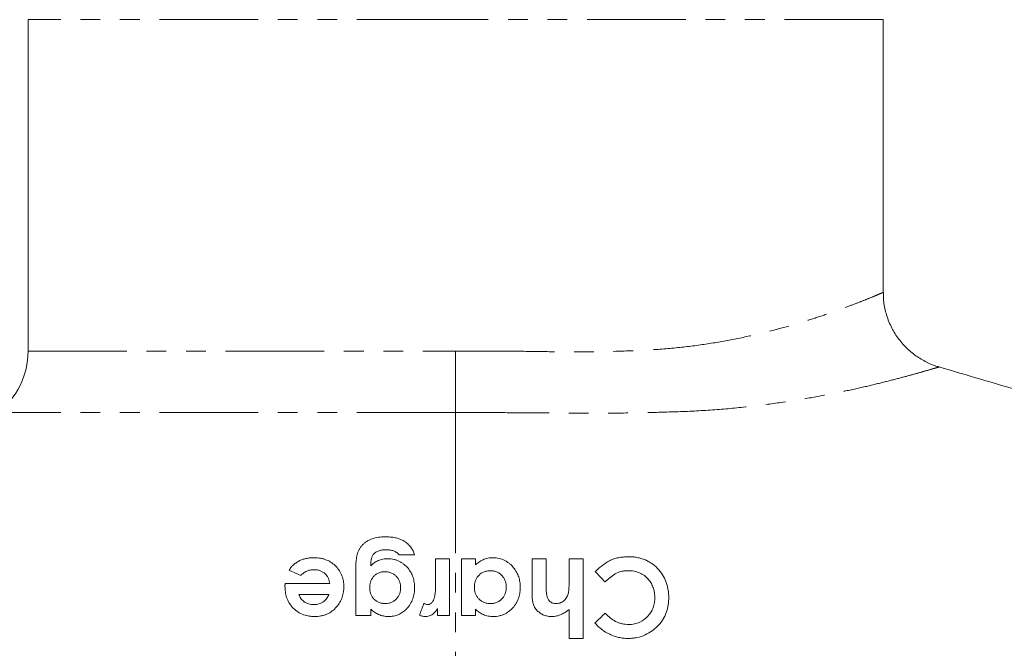
# Model space of a CAD drawing. Units: millimetres. Extents: x 650 to 1818, y 224 to 1485.
# Drawn here: x 1176 to 1303, y 892 to 973 of the extents above; entities that cross this region are included whole.
import ezdxf

# ---------------------------------------------------------------- set-up
doc = ezdxf.new("R2010")
doc.units = ezdxf.units.MM
doc.header["$LTSCALE"] = 2
doc.linetypes.add('PHANTOM', pattern=[12.7, 6.35, -1.27, 1.27, -1.27, 1.27, -1.27])

msp = doc.modelspace()

# ---------------------------------------------------------------- linework, layer by layer
at = {"color": 7, "linetype": 'Continuous', "lineweight": 15}
for p, q in [((1177.19, 972.69), (1177.19, 930.05)), ((1287.19, 937.58), (1287.19, 972.69)), ((1226.92, 903.84), (1224.92, 903.84)), ((1229.6, 900.37), (1229.6, 903.33)), ((1229.6, 903.33), (1231.4, 903.33)), ((1231.4, 903.33), (1231.4, 896.02)), ((1219.35, 896.02), (1219.35, 902.25)), ((1210.25, 900.12), (1216.01, 900.12)), ((1215.88, 898.71), (1212.04, 898.71)), ((1221.27, 896.83), (1221.27, 896.02)), ((1229.86, 896.02), (1229.86, 896.92)), ((1221.27, 896.02), (1219.35, 896.02)), ((1231.4, 896.02), (1229.86, 896.02))]:
    msp.add_line(p, q, dxfattribs=at)
at = {"color": 8, "linetype": 'PHANTOM', "lineweight": 0}
for p, q in [((1232.19, 972.69), (1177.19, 972.69)), ((1287.19, 972.69), (1232.19, 972.69)), ((1177.19, 930.05), (1232.19, 930.05)), ((1232.19, 922.13), (1173.46, 922.13))]:
    msp.add_line(p, q, dxfattribs=at)
at = {"color": 7, "linetype": 'Continuous', "lineweight": 15, "flags": 128}
for points in [[(1212.26, 901.16), (1212.07, 901.25), (1211.88, 901.34), (1211.69, 901.43), (1211.5, 901.52), (1211.32, 901.61), (1211.13, 901.7), (1210.94, 901.79), (1210.76, 901.87)], [(1210.24, 899.78), (1210.24, 899.83), (1210.24, 899.87), (1210.24, 899.91), (1210.25, 899.95), (1210.25, 900), (1210.25, 900.04), (1210.25, 900.08), (1210.25, 900.12)], [(1229.61, 900.01), (1229.61, 900.06), (1229.61, 900.1), (1229.61, 900.15), (1229.6, 900.19), (1229.6, 900.24), (1229.6, 900.28), (1229.6, 900.33), (1229.6, 900.37)], [(1227.55, 896.07), (1227.62, 896.26), (1227.69, 896.45), (1227.76, 896.65), (1227.83, 896.84), (1227.9, 897.03), (1227.97, 897.21), (1228.04, 897.4), (1228.11, 897.59)]]:
    msp.add_lwpolyline(points, dxfattribs=at)
at = {"color": 7, "linetype": 'Continuous', "lineweight": 15}
msp.add_arc((1167.19, 930.05), 10, 307.5959, 360, dxfattribs=at)
at = {"color": 8, "linetype": 'PHANTOM', "lineweight": 0}
for points, knots in [([(1232.19, 930.05), (1233.7, 930.05), (1236.73, 930.05), (1241.21, 930.02), (1245.6, 929.94), (1249.91, 929.93), (1254.14, 930.05), (1258.28, 930.24), (1262.26, 930.62), (1266.07, 931.19), (1269.66, 931.89), (1272.91, 932.67), (1275.8, 933.47), (1278.35, 934.26), (1280.62, 935.03), (1282.57, 935.74), (1284.17, 936.35), (1285.44, 936.86), (1286.4, 937.26), (1286.98, 937.51), (1287.23, 937.61), (1287.17, 937.59), (1287.17, 937.58)], [0, 0, 0, 0, 0.052074, 0.104507, 0.155672, 0.206832, 0.259459, 0.312084, 0.365669, 0.419262, 0.474638, 0.530017, 0.58108, 0.632143, 0.684521, 0.736898, 0.786757, 0.836613, 0.887882, 0.939148, 0.991498, 1, 1, 1, 1]), ([(1232.19, 922.13), (1232.19, 922.59), (1232.19, 923.13), (1232.19, 924.31), (1232.19, 924.95), (1232.19, 926.32), (1232.19, 927.04), (1232.19, 928.53), (1232.19, 929.29), (1232.19, 930.05)], [0, 0, 0, 0, 0.25, 0.25, 0.5, 0.5, 0.75, 0.75, 1, 1, 1, 1]), ([(1294.35, 927.99), (1294.36, 928), (1294.43, 928.02), (1294.14, 927.93), (1293.46, 927.73), (1292.36, 927.41), (1290.86, 926.99), (1288.96, 926.48), (1286.69, 925.9), (1284.05, 925.27), (1281.05, 924.63), (1277.65, 923.99), (1273.89, 923.39), (1269.74, 922.86), (1265.28, 922.44), (1260.68, 922.22), (1256.08, 922.12), (1251.47, 922.03), (1246.7, 922.05), (1241.87, 922.11), (1237.02, 922.13), (1233.81, 922.13), (1232.19, 922.13)], [0, 0, 0, 0, 0.0063885, 0.059437, 0.1083384, 0.1572421, 0.2077215, 0.2582048, 0.3093007, 0.3604, 0.4129165, 0.4654354, 0.520735, 0.5760349, 0.6329887, 0.6899405, 0.7415245, 0.7930862, 0.8457755, 0.8984602, 0.949044, 1, 1, 1, 1]), ([(1232.19, 916.75), (1232.19, 914.58), (1232.19, 912.3), (1232.19, 907.53), (1232.19, 905.04), (1232.19, 899.88), (1232.19, 897.21), (1232.19, 891.72), (1232.19, 888.9), (1232.19, 886.02)], [0, 0, 0, 0, 0.25, 0.25, 0.5, 0.5, 0.75, 0.75, 1, 1, 1, 1])]:
    msp.add_open_spline(points, degree=3, knots=knots, dxfattribs=at)
at = {"color": 7, "linetype": 'Continuous', "lineweight": 15}
for points, knots in [([(1294.36, 928.02), (1294.29, 928.04), (1293.73, 928.16), (1292.72, 928.62), (1291.36, 929.41), (1290.11, 930.47), (1289.03, 931.74), (1288.14, 933.22), (1287.53, 934.86), (1287.21, 936.35), (1287.22, 937.25), (1287.22, 937.59)], [0, 0, 0, 0, 0.0168865, 0.133088, 0.2570762, 0.3848821, 0.5148501, 0.6459582, 0.7885238, 0.9225303, 1, 1, 1, 1]), ([(1384.56, 901.52), (1381.48, 902.43), (1373.74, 904.7), (1361.38, 908.33), (1347.52, 912.4), (1333.81, 916.42), (1319.69, 920.57), (1306.55, 924.43), (1297.94, 926.95), (1294.35, 928.01)], [0, 0, 0, 0, 0.102368, 0.25763, 0.41113, 0.563048, 0.713559, 0.880706, 1, 1, 1, 1]), ([(1220.09, 904.97), (1220.18, 905.07), (1220.27, 905.16), (1220.46, 905.34), (1220.57, 905.43), (1220.79, 905.58), (1220.92, 905.65), (1221.17, 905.78), (1221.29, 905.84), (1221.69, 905.98), (1221.98, 906.05), (1222.4, 906.11), (1222.55, 906.13), (1222.83, 906.14), (1222.97, 906.15), (1223.12, 906.15)], [0, 0, 0, 0, 0.125, 0.125, 0.25, 0.25, 0.375, 0.375, 0.5, 0.5, 0.75, 0.75, 0.875, 0.875, 1, 1, 1, 1]), ([(1223.12, 906.15), (1223.34, 906.15), (1223.56, 906.14), (1223.99, 906.1), (1224.2, 906.07), (1224.61, 905.99), (1224.82, 905.93), (1225.21, 905.78), (1225.39, 905.69), (1225.73, 905.48), (1225.89, 905.36), (1226.18, 905.1), (1226.31, 904.96), (1226.53, 904.66), (1226.63, 904.51), (1226.79, 904.18), (1226.86, 904.01), (1226.92, 903.84)], [0, 0, 0, 0, 0.125, 0.125, 0.25, 0.25, 0.375, 0.375, 0.5, 0.5, 0.625, 0.625, 0.75, 0.75, 0.875, 0.875, 1, 1, 1, 1]), ([(1219.35, 902.25), (1219.35, 902.49), (1219.35, 902.72), (1219.4, 903.19), (1219.43, 903.42), (1219.53, 903.88), (1219.6, 904.11), (1219.75, 904.44), (1219.8, 904.55), (1219.93, 904.77), (1220.01, 904.87), (1220.09, 904.97)], [0, 0, 0, 0, 0.25, 0.25, 0.5, 0.5, 0.75, 0.75, 0.875, 0.875, 1, 1, 1, 1]), ([(1223.25, 904.48), (1223.1, 904.48), (1222.94, 904.48), (1222.64, 904.44), (1222.49, 904.41), (1222.19, 904.31), (1222.05, 904.25), (1221.8, 904.09), (1221.69, 903.99), (1221.55, 903.83), (1221.51, 903.78), (1221.45, 903.66), (1221.42, 903.6), (1221.36, 903.42), (1221.33, 903.29), (1221.3, 903.04), (1221.29, 902.92), (1221.27, 902.67), (1221.27, 902.54), (1221.27, 902.42)], [0, 0, 0, 0, 0.125, 0.125, 0.25, 0.25, 0.375, 0.375, 0.5, 0.5, 0.5625, 0.5625, 0.625, 0.625, 0.75, 0.75, 0.875, 0.875, 1, 1, 1, 1]), ([(1224.92, 903.84), (1224.87, 903.89), (1224.83, 903.95), (1224.72, 904.04), (1224.67, 904.09), (1224.49, 904.21), (1224.35, 904.28), (1224.06, 904.39), (1223.9, 904.42), (1223.58, 904.47), (1223.42, 904.48), (1223.25, 904.48)], [0, 0, 0, 0, 0.125, 0.125, 0.25, 0.25, 0.5, 0.5, 0.75, 0.75, 1, 1, 1, 1]), ([(1210.76, 901.87), (1210.84, 901.99), (1210.93, 902.11), (1211.13, 902.34), (1211.23, 902.45), (1211.46, 902.65), (1211.59, 902.75), (1211.85, 902.93), (1211.98, 903.01), (1212.27, 903.15), (1212.42, 903.2), (1212.73, 903.31), (1212.89, 903.34), (1213.2, 903.4), (1213.36, 903.42), (1213.68, 903.45), (1213.84, 903.45), (1213.99, 903.46)], [0, 0, 0, 0, 0.125, 0.125, 0.25, 0.25, 0.375, 0.375, 0.5, 0.5, 0.625, 0.625, 0.75, 0.75, 0.875, 0.875, 1, 1, 1, 1]), ([(1213.99, 903.46), (1214.14, 903.45), (1214.28, 903.45), (1214.56, 903.43), (1214.69, 903.41), (1214.96, 903.36), (1215.09, 903.33), (1215.35, 903.26), (1215.48, 903.21), (1215.84, 903.06), (1216.06, 902.94), (1216.47, 902.65), (1216.65, 902.49), (1216.98, 902.14), (1217.13, 901.95), (1217.38, 901.55), (1217.49, 901.33), (1217.65, 900.89), (1217.71, 900.66), (1217.77, 900.31), (1217.78, 900.2), (1217.8, 899.96), (1217.8, 899.84), (1217.81, 899.71)], [0, 0, 0, 0, 0.0625, 0.0625, 0.125, 0.125, 0.1875, 0.1875, 0.25, 0.25, 0.375, 0.375, 0.5, 0.5, 0.625, 0.625, 0.75, 0.75, 0.875, 0.875, 0.9375, 0.9375, 1, 1, 1, 1]), ([(1221.27, 902.42), (1221.34, 902.48), (1221.41, 902.55), (1221.55, 902.68), (1221.63, 902.74), (1221.87, 902.92), (1222.05, 903.02), (1222.42, 903.18), (1222.63, 903.24), (1222.94, 903.29), (1223.04, 903.31), (1223.25, 903.32), (1223.35, 903.33), (1223.46, 903.33)], [0, 0, 0, 0, 0.125, 0.125, 0.25, 0.25, 0.5, 0.5, 0.75, 0.75, 0.875, 0.875, 1, 1, 1, 1]), ([(1223.46, 903.33), (1223.59, 903.33), (1223.72, 903.32), (1223.99, 903.29), (1224.11, 903.27), (1224.37, 903.22), (1224.49, 903.18), (1224.73, 903.09), (1224.85, 903.05), (1225.07, 902.93), (1225.18, 902.87), (1225.38, 902.74), (1225.48, 902.67), (1225.75, 902.44), (1225.92, 902.28), (1226.21, 901.93), (1226.34, 901.74), (1226.56, 901.34), (1226.64, 901.14), (1226.78, 900.72), (1226.83, 900.5), (1226.88, 900.17), (1226.89, 900.06), (1226.9, 899.83), (1226.91, 899.72), (1226.91, 899.61)], [0, 0, 0, 0, 0.0625, 0.0625, 0.125, 0.125, 0.1875, 0.1875, 0.25, 0.25, 0.3125, 0.3125, 0.375, 0.375, 0.5, 0.5, 0.625, 0.625, 0.75, 0.75, 0.875, 0.875, 0.9375, 0.9375, 1, 1, 1, 1]), ([(1236.99, 903.46), (1236.88, 903.45), (1236.77, 903.45), (1236.55, 903.43), (1236.45, 903.42), (1236.13, 903.35), (1235.92, 903.29), (1235.54, 903.12), (1235.36, 903.02), (1235.03, 902.79), (1234.88, 902.66), (1234.73, 902.53)], [0, 0, 0, 0, 0.125, 0.125, 0.25, 0.25, 0.5, 0.5, 0.75, 0.75, 1, 1, 1, 1]), ([(1240.5, 899.69), (1240.49, 899.91), (1240.49, 900.12), (1240.42, 900.56), (1240.37, 900.77), (1240.23, 901.19), (1240.14, 901.4), (1239.92, 901.8), (1239.79, 901.99), (1239.49, 902.36), (1239.32, 902.53), (1239.04, 902.76), (1238.94, 902.84), (1238.73, 902.98), (1238.62, 903.04), (1238.28, 903.22), (1238.04, 903.31), (1237.65, 903.4), (1237.52, 903.42), (1237.26, 903.45), (1237.13, 903.45), (1236.99, 903.46)], [0, 0, 0, 0, 0.125, 0.125, 0.25, 0.25, 0.375, 0.375, 0.5, 0.5, 0.625, 0.625, 0.6875, 0.6875, 0.75, 0.75, 0.875, 0.875, 0.9375, 0.9375, 1, 1, 1, 1]), ([(1254.41, 903.58), (1254.3, 903.58), (1254.19, 903.58), (1253.97, 903.57), (1253.87, 903.56), (1253.55, 903.53), (1253.34, 903.5), (1252.93, 903.42), (1252.73, 903.36), (1252.34, 903.23), (1252.15, 903.15), (1251.63, 902.88), (1251.31, 902.67), (1250.85, 902.31), (1250.71, 902.19), (1250.43, 901.94), (1250.29, 901.81), (1250.15, 901.68)], [0, 0, 0, 0, 0.0625, 0.0625, 0.125, 0.125, 0.25, 0.25, 0.375, 0.375, 0.5, 0.5, 0.75, 0.75, 0.875, 0.875, 1, 1, 1, 1]), ([(1259.6, 898.31), (1259.6, 898.47), (1259.6, 898.62), (1259.58, 898.93), (1259.56, 899.09), (1259.5, 899.55), (1259.43, 899.85), (1259.23, 900.46), (1259.1, 900.76), (1258.78, 901.35), (1258.58, 901.63), (1258.11, 902.16), (1257.85, 902.4), (1257.41, 902.72), (1257.26, 902.83), (1256.94, 903.01), (1256.77, 903.1), (1256.42, 903.24), (1256.25, 903.31), (1255.89, 903.41), (1255.7, 903.46), (1255.33, 903.52), (1255.15, 903.55), (1254.78, 903.58), (1254.59, 903.58), (1254.41, 903.58)], [0, 0, 0, 0, 0.0625, 0.0625, 0.125, 0.125, 0.25, 0.25, 0.375, 0.375, 0.5, 0.5, 0.625, 0.625, 0.6875, 0.6875, 0.75, 0.75, 0.8125, 0.8125, 0.875, 0.875, 0.9375, 0.9375, 1, 1, 1, 1]), ([(1213.97, 901.92), (1213.89, 901.92), (1213.81, 901.91), (1213.65, 901.9), (1213.57, 901.89), (1213.33, 901.84), (1213.18, 901.79), (1212.88, 901.65), (1212.74, 901.57), (1212.55, 901.43), (1212.48, 901.38), (1212.37, 901.27), (1212.31, 901.21), (1212.26, 901.16)], [0, 0, 0, 0, 0.125, 0.125, 0.25, 0.25, 0.5, 0.5, 0.75, 0.75, 0.875, 0.875, 1, 1, 1, 1]), ([(1216.01, 900.12), (1215.99, 900.24), (1215.97, 900.36), (1215.91, 900.58), (1215.87, 900.69), (1215.77, 900.9), (1215.71, 901), (1215.58, 901.2), (1215.5, 901.29), (1215.33, 901.46), (1215.23, 901.54), (1215.02, 901.68), (1214.9, 901.73), (1214.66, 901.83), (1214.53, 901.86), (1214.33, 901.9), (1214.26, 901.9), (1214.12, 901.91), (1214.05, 901.92), (1213.97, 901.92)], [0, 0, 0, 0, 0.125, 0.125, 0.25, 0.25, 0.375, 0.375, 0.5, 0.5, 0.625, 0.625, 0.75, 0.75, 0.875, 0.875, 0.9375, 0.9375, 1, 1, 1, 1]), ([(1234.6, 899.65), (1234.61, 899.78), (1234.61, 899.91), (1234.64, 900.17), (1234.67, 900.29), (1234.75, 900.54), (1234.8, 900.66), (1234.93, 900.89), (1235.01, 901), (1235.19, 901.21), (1235.29, 901.3), (1235.51, 901.48), (1235.64, 901.55), (1235.91, 901.67), (1236.05, 901.72), (1236.28, 901.76), (1236.35, 901.77), (1236.51, 901.79), (1236.58, 901.79), (1236.66, 901.79)], [0, 0, 0, 0, 0.125, 0.125, 0.25, 0.25, 0.375, 0.375, 0.5, 0.5, 0.625, 0.625, 0.75, 0.75, 0.875, 0.875, 0.9375, 0.9375, 1, 1, 1, 1]), ([(1236.66, 901.79), (1236.74, 901.79), (1236.81, 901.79), (1236.96, 901.77), (1237.04, 901.76), (1237.26, 901.72), (1237.4, 901.67), (1237.67, 901.54), (1237.79, 901.47), (1238.02, 901.29), (1238.12, 901.2), (1238.29, 900.99), (1238.37, 900.88), (1238.5, 900.65), (1238.55, 900.53), (1238.63, 900.29), (1238.66, 900.16), (1238.7, 899.91), (1238.7, 899.79), (1238.7, 899.66)], [0, 0, 0, 0, 0.0625, 0.0625, 0.125, 0.125, 0.25, 0.25, 0.375, 0.375, 0.5, 0.5, 0.625, 0.625, 0.75, 0.75, 0.875, 0.875, 1, 1, 1, 1]), ([(1251.43, 900.34), (1251.62, 900.53), (1251.82, 900.71), (1252.23, 901.06), (1252.46, 901.23), (1252.94, 901.5), (1253.21, 901.61), (1253.65, 901.72), (1253.8, 901.75), (1254.1, 901.78), (1254.26, 901.79), (1254.42, 901.79)], [0, 0, 0, 0, 0.25, 0.25, 0.5, 0.5, 0.75, 0.75, 0.875, 0.875, 1, 1, 1, 1]), ([(1254.42, 901.79), (1254.54, 901.79), (1254.66, 901.79), (1254.9, 901.76), (1255.02, 901.75), (1255.26, 901.7), (1255.38, 901.67), (1255.61, 901.6), (1255.72, 901.56), (1255.95, 901.46), (1256.05, 901.4), (1256.27, 901.28), (1256.37, 901.22), (1256.66, 901.01), (1256.83, 900.85), (1257.14, 900.5), (1257.26, 900.32), (1257.42, 900.03), (1257.47, 899.93), (1257.56, 899.73), (1257.59, 899.63), (1257.69, 899.33), (1257.74, 899.13), (1257.78, 898.82), (1257.79, 898.72), (1257.8, 898.51), (1257.81, 898.41), (1257.81, 898.31)], [0, 0, 0, 0, 0.0625, 0.0625, 0.125, 0.125, 0.1875, 0.1875, 0.25, 0.25, 0.3125, 0.3125, 0.375, 0.375, 0.5, 0.5, 0.625, 0.625, 0.6875, 0.6875, 0.75, 0.75, 0.875, 0.875, 0.9375, 0.9375, 1, 1, 1, 1]), ([(1223.09, 901.66), (1223.02, 901.66), (1222.95, 901.66), (1222.8, 901.65), (1222.73, 901.64), (1222.52, 901.59), (1222.38, 901.55), (1222.12, 901.43), (1222, 901.36), (1221.78, 901.19), (1221.68, 901.09), (1221.43, 900.79), (1221.31, 900.56), (1221.2, 900.2), (1221.18, 900.08), (1221.15, 899.85), (1221.14, 899.73), (1221.14, 899.6)], [0, 0, 0, 0, 0.0625, 0.0625, 0.125, 0.125, 0.25, 0.25, 0.375, 0.375, 0.5, 0.5, 0.75, 0.75, 0.875, 0.875, 1, 1, 1, 1]), ([(1225.11, 899.59), (1225.11, 899.65), (1225.11, 899.72), (1225.1, 899.84), (1225.1, 899.91), (1225.07, 900.09), (1225.04, 900.21), (1224.96, 900.45), (1224.91, 900.57), (1224.78, 900.8), (1224.7, 900.9), (1224.53, 901.1), (1224.43, 901.19), (1224.21, 901.35), (1224.09, 901.43), (1223.83, 901.54), (1223.69, 901.59), (1223.47, 901.63), (1223.4, 901.64), (1223.25, 901.66), (1223.17, 901.66), (1223.09, 901.66)], [0, 0, 0, 0, 0.0625, 0.0625, 0.125, 0.125, 0.25, 0.25, 0.375, 0.375, 0.5, 0.5, 0.625, 0.625, 0.75, 0.75, 0.875, 0.875, 0.9375, 0.9375, 1, 1, 1, 1]), ([(1214.08, 895.89), (1213.93, 895.9), (1213.79, 895.9), (1213.5, 895.92), (1213.36, 895.94), (1212.95, 896.02), (1212.68, 896.1), (1212.18, 896.31), (1211.96, 896.44), (1211.54, 896.74), (1211.35, 896.91), (1211.02, 897.28), (1210.88, 897.48), (1210.63, 897.9), (1210.53, 898.12), (1210.38, 898.58), (1210.33, 898.81), (1210.27, 899.18), (1210.26, 899.3), (1210.25, 899.54), (1210.24, 899.66), (1210.24, 899.78)], [0, 0, 0, 0, 0.0625, 0.0625, 0.125, 0.125, 0.25, 0.25, 0.375, 0.375, 0.5, 0.5, 0.625, 0.625, 0.75, 0.75, 0.875, 0.875, 0.9375, 0.9375, 1, 1, 1, 1]), ([(1217.81, 899.71), (1217.8, 899.6), (1217.8, 899.49), (1217.79, 899.27), (1217.78, 899.16), (1217.73, 898.83), (1217.68, 898.6), (1217.53, 898.16), (1217.43, 897.94), (1217.19, 897.52), (1217.05, 897.32), (1216.71, 896.94), (1216.53, 896.76), (1216.22, 896.53), (1216.11, 896.45), (1215.88, 896.32), (1215.76, 896.26), (1215.51, 896.15), (1215.39, 896.1), (1215.13, 896.02), (1215, 895.99), (1214.74, 895.94), (1214.61, 895.92), (1214.34, 895.9), (1214.21, 895.9), (1214.08, 895.89)], [0, 0, 0, 0, 0.0625, 0.0625, 0.125, 0.125, 0.25, 0.25, 0.375, 0.375, 0.5, 0.5, 0.625, 0.625, 0.6875, 0.6875, 0.75, 0.75, 0.8125, 0.8125, 0.875, 0.875, 0.9375, 0.9375, 1, 1, 1, 1]), ([(1221.14, 899.6), (1221.14, 899.48), (1221.15, 899.35), (1221.18, 899.11), (1221.21, 898.99), (1221.28, 898.75), (1221.33, 898.64), (1221.46, 898.41), (1221.53, 898.31), (1221.71, 898.11), (1221.8, 898.02), (1222.02, 897.86), (1222.14, 897.78), (1222.4, 897.67), (1222.54, 897.63), (1222.75, 897.59), (1222.83, 897.57), (1222.98, 897.56), (1223.05, 897.56), (1223.13, 897.56)], [0, 0, 0, 0, 0.125, 0.125, 0.25, 0.25, 0.375, 0.375, 0.5, 0.5, 0.625, 0.625, 0.75, 0.75, 0.875, 0.875, 0.9375, 0.9375, 1, 1, 1, 1]), ([(1223.13, 897.56), (1223.27, 897.56), (1223.41, 897.57), (1223.7, 897.63), (1223.84, 897.67), (1224.09, 897.78), (1224.21, 897.85), (1224.44, 898.02), (1224.53, 898.11), (1224.71, 898.31), (1224.78, 898.42), (1224.91, 898.64), (1224.96, 898.75), (1225.04, 898.99), (1225.07, 899.11), (1225.1, 899.29), (1225.1, 899.35), (1225.11, 899.47), (1225.11, 899.53), (1225.11, 899.59)], [0, 0, 0, 0, 0.125, 0.125, 0.25, 0.25, 0.375, 0.375, 0.5, 0.5, 0.625, 0.625, 0.75, 0.75, 0.875, 0.875, 0.9375, 0.9375, 1, 1, 1, 1]), ([(1226.91, 899.61), (1226.91, 899.49), (1226.9, 899.37), (1226.89, 899.12), (1226.88, 899), (1226.82, 898.63), (1226.76, 898.39), (1226.6, 897.92), (1226.49, 897.69), (1226.28, 897.35), (1226.21, 897.24), (1226.04, 897.04), (1225.94, 896.94), (1225.85, 896.84)], [0, 0, 0, 0, 0.125, 0.125, 0.25, 0.25, 0.5, 0.5, 0.75, 0.75, 0.875, 0.875, 1, 1, 1, 1]), ([(1228.62, 897.43), (1228.66, 897.43), (1228.7, 897.43), (1228.77, 897.45), (1228.8, 897.46), (1228.9, 897.49), (1228.96, 897.53), (1229.07, 897.61), (1229.12, 897.66), (1229.2, 897.76), (1229.24, 897.81), (1229.31, 897.92), (1229.34, 897.98), (1229.39, 898.09), (1229.41, 898.15), (1229.46, 898.33), (1229.49, 898.45), (1229.59, 899.05), (1229.61, 899.53), (1229.61, 900.01)], [0, 0, 0, 0, 0.03125, 0.03125, 0.0625, 0.0625, 0.125, 0.125, 0.1875, 0.1875, 0.25, 0.25, 0.3125, 0.3125, 0.375, 0.375, 0.5, 0.5, 1, 1, 1, 1]), ([(1236.67, 897.56), (1236.52, 897.56), (1236.37, 897.57), (1236.07, 897.63), (1235.93, 897.67), (1235.66, 897.79), (1235.53, 897.86), (1235.3, 898.03), (1235.2, 898.12), (1235.02, 898.33), (1234.94, 898.44), (1234.8, 898.67), (1234.75, 898.79), (1234.67, 899.03), (1234.64, 899.15), (1234.61, 899.4), (1234.61, 899.53), (1234.6, 899.65)], [0, 0, 0, 0, 0.125, 0.125, 0.25, 0.25, 0.375, 0.375, 0.5, 0.5, 0.625, 0.625, 0.75, 0.75, 0.875, 0.875, 1, 1, 1, 1]), ([(1238.7, 899.66), (1238.7, 899.53), (1238.7, 899.41), (1238.66, 899.16), (1238.63, 899.04), (1238.56, 898.8), (1238.5, 898.68), (1238.37, 898.45), (1238.3, 898.34), (1238.12, 898.14), (1238.02, 898.04), (1237.8, 897.87), (1237.68, 897.8), (1237.41, 897.68), (1237.27, 897.63), (1237.05, 897.59), (1236.98, 897.58), (1236.83, 897.56), (1236.75, 897.56), (1236.67, 897.56)], [0, 0, 0, 0, 0.125, 0.125, 0.25, 0.25, 0.375, 0.375, 0.5, 0.5, 0.625, 0.625, 0.75, 0.75, 0.875, 0.875, 0.9375, 0.9375, 1, 1, 1, 1]), ([(1237.05, 895.89), (1237.18, 895.9), (1237.32, 895.9), (1237.58, 895.93), (1237.71, 895.95), (1237.96, 896.01), (1238.09, 896.05), (1238.33, 896.14), (1238.45, 896.19), (1238.78, 896.36), (1238.99, 896.5), (1239.36, 896.81), (1239.53, 896.98), (1239.82, 897.34), (1239.95, 897.54), (1240.16, 897.94), (1240.25, 898.15), (1240.38, 898.58), (1240.43, 898.8), (1240.49, 899.24), (1240.49, 899.47), (1240.5, 899.69)], [0, 0, 0, 0, 0.0625, 0.0625, 0.125, 0.125, 0.1875, 0.1875, 0.25, 0.25, 0.375, 0.375, 0.5, 0.5, 0.625, 0.625, 0.75, 0.75, 0.875, 0.875, 1, 1, 1, 1]), ([(1245.13, 897.56), (1245.06, 897.56), (1244.98, 897.57), (1244.83, 897.59), (1244.75, 897.6), (1244.53, 897.68), (1244.39, 897.76), (1244.23, 897.91), (1244.18, 897.97), (1244.1, 898.09), (1244.07, 898.15), (1243.99, 898.34), (1243.95, 898.47), (1243.9, 898.73), (1243.89, 898.86), (1243.86, 899.12), (1243.85, 899.25), (1243.84, 899.64), (1243.83, 899.89), (1243.83, 900.15)], [0, 0, 0, 0, 0.0625, 0.0625, 0.125, 0.125, 0.25, 0.25, 0.3125, 0.3125, 0.375, 0.375, 0.5, 0.5, 0.625, 0.625, 0.75, 0.75, 1, 1, 1, 1]), ([(1246.78, 900.42), (1246.78, 900.17), (1246.78, 899.92), (1246.77, 899.61), (1246.76, 899.54), (1246.76, 899.42), (1246.75, 899.36), (1246.74, 899.23), (1246.74, 899.17), (1246.72, 899.05), (1246.71, 898.99), (1246.7, 898.93)], [0, 0, 0, 0, 0.5, 0.5, 0.625, 0.625, 0.75, 0.75, 0.875, 0.875, 1, 1, 1, 1]), ([(1212.04, 898.71), (1212.07, 898.62), (1212.1, 898.54), (1212.18, 898.37), (1212.23, 898.28), (1212.35, 898.13), (1212.41, 898.06), (1212.56, 897.92), (1212.63, 897.86), (1212.8, 897.74), (1212.88, 897.69), (1213.07, 897.6), (1213.17, 897.56), (1213.38, 897.49), (1213.48, 897.47), (1213.7, 897.44), (1213.82, 897.44), (1213.93, 897.43)], [0, 0, 0, 0, 0.125, 0.125, 0.25, 0.25, 0.375, 0.375, 0.5, 0.5, 0.625, 0.625, 0.75, 0.75, 0.875, 0.875, 1, 1, 1, 1]), ([(1215.23, 897.83), (1215.31, 897.89), (1215.38, 897.95), (1215.51, 898.09), (1215.57, 898.17), (1215.72, 898.39), (1215.8, 898.55), (1215.88, 898.71)], [0, 0, 0, 0, 0.25, 0.25, 0.5, 0.5, 1, 1, 1, 1]), ([(1242.04, 898.54), (1242.04, 898.37), (1242.04, 898.21), (1242.08, 897.88), (1242.12, 897.71), (1242.21, 897.39), (1242.27, 897.23), (1242.4, 897), (1242.45, 896.92), (1242.56, 896.78), (1242.62, 896.71), (1242.69, 896.64)], [0, 0, 0, 0, 0.25, 0.25, 0.5, 0.5, 0.75, 0.75, 0.875, 0.875, 1, 1, 1, 1]), ([(1246.7, 898.93), (1246.67, 898.84), (1246.65, 898.76), (1246.59, 898.59), (1246.55, 898.51), (1246.43, 898.28), (1246.33, 898.13), (1246.14, 897.93), (1246.06, 897.87), (1245.91, 897.76), (1245.82, 897.72), (1245.64, 897.64), (1245.55, 897.61), (1245.35, 897.57), (1245.24, 897.56), (1245.13, 897.56)], [0, 0, 0, 0, 0.125, 0.125, 0.25, 0.25, 0.5, 0.5, 0.625, 0.625, 0.75, 0.75, 0.875, 0.875, 1, 1, 1, 1]), ([(1254.38, 893.07), (1254.57, 893.08), (1254.77, 893.08), (1255.14, 893.12), (1255.33, 893.15), (1255.87, 893.27), (1256.23, 893.38), (1256.89, 893.68), (1257.19, 893.86), (1257.62, 894.16), (1257.76, 894.26), (1258.02, 894.49), (1258.14, 894.6), (1258.37, 894.85), (1258.48, 894.98), (1258.68, 895.24), (1258.78, 895.38), (1259.03, 895.8), (1259.17, 896.09), (1259.34, 896.55), (1259.39, 896.71), (1259.47, 897.02), (1259.5, 897.18), (1259.55, 897.5), (1259.57, 897.66), (1259.6, 897.99), (1259.6, 898.15), (1259.6, 898.31)], [0, 0, 0, 0, 0.0625, 0.0625, 0.125, 0.125, 0.25, 0.25, 0.375, 0.375, 0.4375, 0.4375, 0.5, 0.5, 0.5625, 0.5625, 0.625, 0.625, 0.75, 0.75, 0.8125, 0.8125, 0.875, 0.875, 0.9375, 0.9375, 1, 1, 1, 1]), ([(1257.81, 898.31), (1257.8, 898.2), (1257.8, 898.1), (1257.79, 897.88), (1257.77, 897.78), (1257.72, 897.47), (1257.67, 897.26), (1257.53, 896.86), (1257.44, 896.67), (1257.22, 896.31), (1257.09, 896.14), (1256.65, 895.65), (1256.3, 895.36), (1255.66, 895.07), (1255.43, 894.99), (1255.08, 894.92), (1254.95, 894.9), (1254.7, 894.87), (1254.58, 894.87), (1254.45, 894.87)], [0, 0, 0, 0, 0.0625, 0.0625, 0.125, 0.125, 0.25, 0.25, 0.375, 0.375, 0.5, 0.5, 0.75, 0.75, 0.875, 0.875, 0.9375, 0.9375, 1, 1, 1, 1]), ([(1213.93, 897.43), (1214.05, 897.43), (1214.16, 897.44), (1214.39, 897.47), (1214.5, 897.49), (1214.72, 897.56), (1214.83, 897.6), (1215.04, 897.71), (1215.14, 897.77), (1215.23, 897.83)], [0, 0, 0, 0, 0.25, 0.25, 0.5, 0.5, 0.75, 0.75, 1, 1, 1, 1]), ([(1223.56, 895.89), (1223.44, 895.9), (1223.33, 895.9), (1223.11, 895.92), (1223, 895.94), (1222.68, 896), (1222.48, 896.07), (1222.09, 896.24), (1221.91, 896.34), (1221.57, 896.57), (1221.42, 896.7), (1221.27, 896.83)], [0, 0, 0, 0, 0.125, 0.125, 0.25, 0.25, 0.5, 0.5, 0.75, 0.75, 1, 1, 1, 1]), ([(1225.85, 896.84), (1225.78, 896.77), (1225.7, 896.7), (1225.55, 896.57), (1225.46, 896.5), (1225.21, 896.33), (1225.03, 896.23), (1224.63, 896.06), (1224.42, 895.99), (1224.1, 895.93), (1223.99, 895.92), (1223.77, 895.9), (1223.67, 895.9), (1223.56, 895.89)], [0, 0, 0, 0, 0.125, 0.125, 0.25, 0.25, 0.5, 0.5, 0.75, 0.75, 0.875, 0.875, 1, 1, 1, 1]), ([(1228.11, 897.59), (1228.19, 897.55), (1228.27, 897.52), (1228.4, 897.47), (1228.44, 897.46), (1228.53, 897.44), (1228.58, 897.43), (1228.62, 897.43)], [0, 0, 0, 0, 0.5, 0.5, 0.75, 0.75, 1, 1, 1, 1]), ([(1229.86, 896.92), (1229.78, 896.79), (1229.71, 896.65), (1229.51, 896.41), (1229.39, 896.29), (1229.12, 896.1), (1228.96, 896.02), (1228.72, 895.95), (1228.63, 895.92), (1228.46, 895.9), (1228.37, 895.9), (1228.28, 895.89)], [0, 0, 0, 0, 0.25, 0.25, 0.5, 0.5, 0.75, 0.75, 0.875, 0.875, 1, 1, 1, 1]), ([(1234.73, 896.84), (1234.8, 896.77), (1234.88, 896.7), (1235.04, 896.57), (1235.12, 896.51), (1235.38, 896.34), (1235.56, 896.23), (1235.96, 896.06), (1236.17, 896), (1236.49, 895.93), (1236.6, 895.92), (1236.83, 895.9), (1236.94, 895.89), (1237.05, 895.89)], [0, 0, 0, 0, 0.125, 0.125, 0.25, 0.25, 0.5, 0.5, 0.75, 0.75, 0.875, 0.875, 1, 1, 1, 1]), ([(1244.56, 895.89), (1244.67, 895.9), (1244.77, 895.9), (1244.99, 895.92), (1245.09, 895.94), (1245.4, 896.01), (1245.59, 896.08), (1245.97, 896.25), (1246.14, 896.35), (1246.48, 896.57), (1246.63, 896.69), (1246.78, 896.81)], [0, 0, 0, 0, 0.125, 0.125, 0.25, 0.25, 0.5, 0.5, 0.75, 0.75, 1, 1, 1, 1]), ([(1228.28, 895.89), (1228.22, 895.9), (1228.15, 895.9), (1228.02, 895.91), (1227.96, 895.93), (1227.78, 895.97), (1227.66, 896.02), (1227.55, 896.07)], [0, 0, 0, 0, 0.25, 0.25, 0.5, 0.5, 1, 1, 1, 1]), ([(1242.69, 896.64), (1242.75, 896.58), (1242.81, 896.53), (1242.94, 896.42), (1243.01, 896.37), (1243.22, 896.22), (1243.38, 896.14), (1243.7, 896.01), (1243.87, 895.97), (1244.12, 895.92), (1244.21, 895.91), (1244.38, 895.9), (1244.47, 895.89), (1244.56, 895.89)], [0, 0, 0, 0, 0.125, 0.125, 0.25, 0.25, 0.5, 0.5, 0.75, 0.75, 0.875, 0.875, 1, 1, 1, 1]), ([(1254.45, 894.87), (1254.31, 894.87), (1254.16, 894.88), (1253.88, 894.91), (1253.74, 894.93), (1253.45, 895), (1253.31, 895.04), (1253.04, 895.15), (1252.9, 895.2), (1252.52, 895.4), (1252.27, 895.56), (1251.94, 895.83), (1251.83, 895.92), (1251.63, 896.12), (1251.53, 896.22), (1251.43, 896.32)], [0, 0, 0, 0, 0.125, 0.125, 0.25, 0.25, 0.375, 0.375, 0.5, 0.5, 0.75, 0.75, 0.875, 0.875, 1, 1, 1, 1]), ([(1250.11, 895.06), (1250.24, 894.92), (1250.38, 894.77), (1250.66, 894.49), (1250.82, 894.36), (1251.3, 893.99), (1251.64, 893.78), (1252.2, 893.52), (1252.39, 893.44), (1252.68, 893.34), (1252.78, 893.31), (1252.97, 893.25), (1253.07, 893.23), (1253.37, 893.16), (1253.57, 893.13), (1253.87, 893.09), (1253.98, 893.09), (1254.18, 893.08), (1254.28, 893.07), (1254.38, 893.07)], [0, 0, 0, 0, 0.125, 0.125, 0.25, 0.25, 0.5, 0.5, 0.625, 0.625, 0.6875, 0.6875, 0.75, 0.75, 0.875, 0.875, 0.9375, 0.9375, 1, 1, 1, 1])]:
    msp.add_open_spline(points, degree=3, knots=knots, dxfattribs=at)
at = {"color": 8, "linetype": 'PHANTOM', "lineweight": 0}
msp.add_open_spline([(1232.19, 922.13), (1232.19, 920.43), (1232.19, 918.63), (1232.19, 916.75)], degree=3, dxfattribs=at)
at = {"color": 7, "linetype": 'Continuous', "lineweight": 15}
for points in [[(1234.73, 903.33), (1234.13, 903.33), (1233.53, 903.33), (1232.93, 903.33)], [(1232.93, 903.33), (1232.93, 900.97), (1232.93, 898.53), (1232.93, 896.02)], [(1234.73, 902.53), (1234.73, 902.8), (1234.73, 903.06), (1234.73, 903.33)], [(1242.04, 903.33), (1242.04, 901.76), (1242.04, 900.17), (1242.04, 898.54)], [(1243.83, 903.33), (1243.24, 903.33), (1242.64, 903.33), (1242.04, 903.33)], [(1243.83, 900.15), (1243.83, 901.23), (1243.83, 902.28), (1243.83, 903.33)], [(1246.78, 903.33), (1246.78, 902.37), (1246.78, 901.4), (1246.78, 900.42)], [(1248.58, 903.33), (1247.98, 903.33), (1247.38, 903.33), (1246.78, 903.33)], [(1248.58, 893.07), (1248.58, 896.63), (1248.58, 900.05), (1248.58, 903.33)], [(1250.15, 901.68), (1250.58, 901.23), (1251, 900.78), (1251.43, 900.34)], [(1234.73, 896.02), (1234.73, 896.3), (1234.73, 896.57), (1234.73, 896.84)], [(1246.78, 896.81), (1246.78, 895.58), (1246.78, 894.34), (1246.78, 893.07)], [(1232.93, 896.02), (1233.53, 896.02), (1234.13, 896.02), (1234.73, 896.02)], [(1251.43, 896.32), (1250.99, 895.9), (1250.55, 895.48), (1250.11, 895.06)], [(1246.78, 893.07), (1247.38, 893.07), (1247.98, 893.07), (1248.58, 893.07)]]:
    msp.add_open_spline(points, degree=3, dxfattribs=at)

doc.saveas('drawing.dxf')
